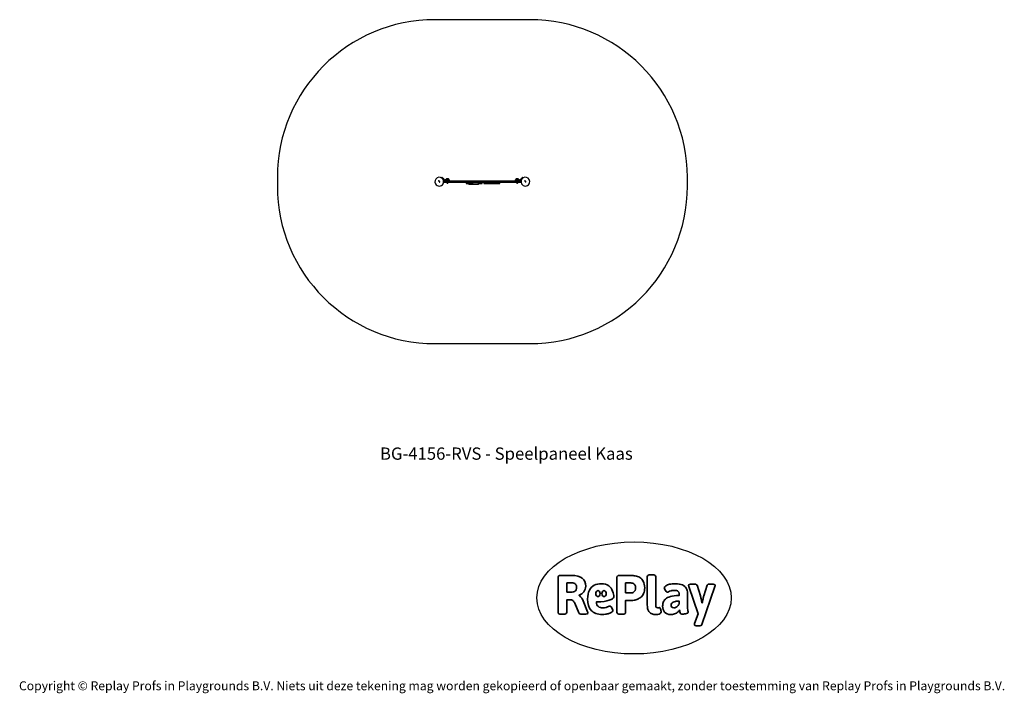
# Model space of a CAD drawing. Units: millimetres. Extents: x -4534 to 4839, y -3372 to 3039.
import ezdxf

# ---------------------------------------------------------------- set-up
doc = ezdxf.new("R2010")
doc.units = ezdxf.units.MM
doc.layers.add('Benaming', color=7, linetype='Continuous', lineweight=20, true_color=0x00a19a)
doc.layers.add('Logo-Copywrite', color=7, linetype='Continuous')
doc.layers.add('Opvangzone', color=7, linetype='Continuous', true_color=0x00a19a)
doc.layers.add('Toestel 2D', color=7, linetype='Continuous', lineweight=20)
doc.styles.get("Standard").update_dxf_attribs({"font": 'arial.ttf'})
doc.styles.add('VR Benaming txt 140', font='arial.ttf', dxfattribs={"height": 140})

# ---------------------------------------------------------------- blocks, each defined once
blk = doc.blocks.new('onderschrift')
at = {"layer": 'Logo-Copywrite'}
blk.add_ellipse((1314.4, -2464.5), major_axis=(924.9, 0), ratio=0.576701, dxfattribs=at)
at = {"layer": 'Logo-Copywrite', "lineweight": 35}
for points, knots in [([(1520.3, -2622), (1507.7, -2622), (1496.3, -2620.3), (1486.4, -2616.8), (1476.4, -2613.4), (1468.1, -2608.1), (1461.4, -2600.8), (1454.7, -2593.6), (1449.6, -2584.4), (1446.2, -2573.4), (1442.7, -2562.3), (1441, -2549.2), (1441, -2534), (1441, -2534), (1441, -2262.1), (1441, -2262.1), (1441, -2250.5), (1451.9, -2244.7), (1473.6, -2244.7), (1473.6, -2244.7), (1488.8, -2244.7), (1488.8, -2244.7), (1510.6, -2244.7), (1521.4, -2250.5), (1521.4, -2262.1), (1521.4, -2262.1), (1521.4, -2535.1), (1521.4, -2535.1), (1521.4, -2543), (1523, -2548.9), (1526, -2552.7), (1529.1, -2556.5), (1534.1, -2558.4), (1541, -2558.4), (1543.5, -2558.4), (1546.2, -2558.1), (1549.1, -2557.3), (1552, -2556.6), (1554.2, -2556.3), (1555.7, -2556.3), (1559.3, -2556.3), (1562.4, -2559.3), (1564.9, -2565.2), (1567.4, -2571.2), (1569.3, -2577.4), (1570.6, -2583.7), (1571.9, -2590), (1572.5, -2593.9), (1572.5, -2595.4), (1572.5, -2603.7), (1569.3, -2609.8), (1563, -2613.6), (1556.6, -2617.4), (1549.4, -2619.7), (1541.3, -2620.6), (1533.1, -2621.5), (1526.1, -2622), (1520.3, -2622)], [0, 0, 0, 0, 1, 1, 1, 2, 2, 2, 3, 3, 3, 4, 4, 4, 5, 5, 5, 6, 6, 6, 7, 7, 7, 8, 8, 8, 9, 9, 9, 10, 10, 10, 11, 11, 11, 12, 12, 12, 13, 13, 13, 14, 14, 14, 15, 15, 15, 16, 16, 16, 17, 17, 17, 18, 18, 18, 19, 19, 19, 19]), ([(623.9, -2618.7), (602.2, -2618.7), (591.4, -2612.9), (591.4, -2601.3), (591.4, -2601.3), (591.4, -2271.9), (591.4, -2271.9), (591.4, -2257.5), (598.6, -2250.2), (613.1, -2250.2), (613.1, -2250.2), (719, -2250.2), (719, -2250.2), (766.1, -2250.2), (800.4, -2259.1), (822, -2276.8), (843.5, -2294.6), (854.3, -2319.7), (854.3, -2352.3), (854.3, -2373.3), (848.4, -2391.2), (836.6, -2405.9), (824.8, -2420.5), (809.5, -2431.5), (790.7, -2438.7), (790.7, -2438.7), (790.7, -2440.9), (790.7, -2440.9), (797.6, -2443.4), (804.7, -2449.5), (811.9, -2459.1), (819.1, -2468.7), (825.1, -2479.3), (829.8, -2490.9), (829.8, -2490.9), (872.5, -2597.5), (872.5, -2597.5), (874.3, -2602.3), (875.3, -2605.7), (875.3, -2607.9), (875.3, -2615.1), (864.4, -2618.7), (842.7, -2618.7), (842.7, -2618.7), (820.4, -2618.7), (820.4, -2618.7), (812.4, -2618.7), (805.6, -2617.9), (800, -2616.3), (794.4, -2614.7), (790.7, -2611.7), (788.9, -2607.3), (788.9, -2607.3), (751.1, -2514.2), (751.1, -2514.2), (745.6, -2503.4), (739.6, -2495.2), (732.9, -2489.8), (726.2, -2484.3), (713.9, -2481.6), (696.2, -2481.6), (696.2, -2481.6), (675, -2481.6), (675, -2481.6), (675, -2481.6), (675, -2601.3), (675, -2601.3), (675, -2612.9), (664.1, -2618.7), (642.4, -2618.7), (642.4, -2618.7), (623.9, -2618.7), (623.9, -2618.7)], [0, 0, 0, 0, 1, 1, 1, 2, 2, 2, 3, 3, 3, 4, 4, 4, 5, 5, 5, 6, 6, 6, 7, 7, 7, 8, 8, 8, 9, 9, 9, 10, 10, 10, 11, 11, 11, 12, 12, 12, 13, 13, 13, 14, 14, 14, 15, 15, 15, 16, 16, 16, 17, 17, 17, 18, 18, 18, 19, 19, 19, 20, 20, 20, 21, 21, 21, 22, 22, 22, 23, 23, 23, 24, 24, 24, 24]), ([(675, -2409.4), (675, -2409.4), (726.6, -2409.4), (726.6, -2409.4), (734.2, -2409.4), (741.2, -2407.3), (747.5, -2403.1), (753.9, -2399), (758.9, -2393.4), (762.7, -2386.3), (766.5, -2379.2), (768.4, -2371.4), (768.4, -2362.7), (768.4, -2350), (764.4, -2339.9), (756.2, -2332.5), (748.1, -2325.1), (736.9, -2321.4), (722.8, -2321.4), (722.8, -2321.4), (675, -2321.4), (675, -2321.4), (675, -2321.4), (675, -2409.4), (675, -2409.4)], [0, 0, 0, 0, 1, 1, 1, 2, 2, 2, 3, 3, 3, 4, 4, 4, 5, 5, 5, 6, 6, 6, 7, 7, 7, 8, 8, 8, 8]), ([(1121.4, -2453.6), (1121.4, -2440.4), (1118.3, -2420.7), (1110.5, -2399.5), (1102.7, -2378.3), (1090.3, -2361.3), (1073.3, -2348.5), (1056.3, -2335.6), (1033.5, -2329.2), (1004.8, -2329.2), (979.1, -2329.2), (956.3, -2334.1), (936.4, -2343.9), (916.5, -2353.6), (900.9, -2369.4), (889.7, -2391.1), (878.4, -2412.8), (872.8, -2441.6), (872.8, -2477.5), (872.8, -2521.3), (884.1, -2556.4), (906.8, -2582.6), (929.4, -2608.9), (965.4, -2622), (1014.6, -2622), (1022.2, -2622), (1031.5, -2621.3), (1042.6, -2619.8), (1053.6, -2618.4), (1064.5, -2616), (1075.2, -2612.8), (1085.9, -2609.5), (1094.7, -2605.4), (1101.8, -2600.5), (1108.9, -2595.6), (1112.4, -2589.8), (1112.4, -2582.9), (1112.4, -2579.3), (1110.9, -2574.2), (1107.8, -2567.7), (1104.7, -2561.2), (1101, -2555.2), (1096.6, -2549.7), (1092.3, -2544.3), (1088.1, -2541.6), (1084.2, -2541.6), (1081.6, -2541.6), (1077.4, -2542.9), (1071.4, -2545.7), (1065.4, -2548.4), (1058, -2551.2), (1049.1, -2554.1), (1040.2, -2557), (1030, -2558.4), (1018.4, -2558.4), (1000.7, -2558.4), (986.3, -2554.4), (975.2, -2546.2), (964.2, -2538.1), (957.2, -2523), (955.9, -2501.6), (959.9, -2501.6), (962.3, -2501.6), (967.5, -2501.6), (1057.4, -2501.6), (1121.4, -2478.9), (1121.4, -2453.6)], [0, 0, 0, 0, 1, 1, 1, 2, 2, 2, 3, 3, 3, 4, 4, 4, 5, 5, 5, 6, 6, 6, 7, 7, 7, 8, 8, 8, 9, 9, 9, 10, 10, 10, 11, 11, 11, 12, 12, 12, 13, 13, 13, 14, 14, 14, 15, 15, 15, 16, 16, 16, 17, 17, 17, 18, 18, 18, 19, 19, 19, 20, 20, 20, 21, 21, 21, 22, 22, 22, 22]), ([(1183.3, -2618.7), (1161.6, -2618.7), (1150.7, -2612.9), (1150.7, -2601.3), (1150.7, -2601.3), (1150.7, -2271.9), (1150.7, -2271.9), (1150.7, -2257.5), (1158, -2250.2), (1172.5, -2250.2), (1172.5, -2250.2), (1286.5, -2250.2), (1286.5, -2250.2), (1298.5, -2250.2), (1311.9, -2251.6), (1326.7, -2254.3), (1341.6, -2257), (1355.8, -2262.4), (1369.4, -2270.3), (1383, -2278.3), (1394.1, -2290.2), (1402.8, -2306.2), (1411.5, -2322.1), (1415.8, -2343.1), (1415.8, -2369.2), (1415.8, -2390.2), (1412.6, -2407.8), (1406, -2421.9), (1399.5, -2436), (1391.1, -2447.5), (1380.8, -2456.4), (1370.5, -2465.2), (1359.6, -2471.9), (1348.2, -2476.5), (1336.8, -2481), (1326, -2484.1), (1315.9, -2485.7), (1305.7, -2487.3), (1297.8, -2488.2), (1292, -2488.2), (1292, -2488.2), (1234.4, -2488.2), (1234.4, -2488.2), (1234.4, -2488.2), (1234.4, -2601.3), (1234.4, -2601.3), (1234.4, -2612.9), (1223.5, -2618.7), (1201.8, -2618.7), (1201.8, -2618.7), (1183.3, -2618.7), (1183.3, -2618.7)], [0, 0, 0, 0, 1, 1, 1, 2, 2, 2, 3, 3, 3, 4, 4, 4, 5, 5, 5, 6, 6, 6, 7, 7, 7, 8, 8, 8, 9, 9, 9, 10, 10, 10, 11, 11, 11, 12, 12, 12, 13, 13, 13, 14, 14, 14, 15, 15, 15, 16, 16, 16, 17, 17, 17, 17]), ([(1234.4, -2416.4), (1234.4, -2416.4), (1282.7, -2416.4), (1282.7, -2416.4), (1287.8, -2416.4), (1293.1, -2415.8), (1298.8, -2414.5), (1304.4, -2413.3), (1309.5, -2410.9), (1314.2, -2407.5), (1318.9, -2404), (1322.7, -2399.2), (1325.6, -2393.1), (1328.5, -2386.9), (1330, -2379), (1330, -2369.2), (1330, -2356.1), (1327.4, -2346.2), (1322.4, -2339.3), (1317.3, -2332.4), (1311.2, -2327.7), (1303.9, -2325.2), (1296.7, -2322.7), (1289.6, -2321.4), (1282.7, -2321.4), (1282.7, -2321.4), (1234.4, -2321.4), (1234.4, -2321.4), (1234.4, -2321.4), (1234.4, -2416.4), (1234.4, -2416.4)], [0, 0, 0, 0, 1, 1, 1, 2, 2, 2, 3, 3, 3, 4, 4, 4, 5, 5, 5, 6, 6, 6, 7, 7, 7, 8, 8, 8, 9, 9, 9, 10, 10, 10, 10]), ([(1667.5, -2622), (1638.2, -2622), (1617.5, -2614.3), (1605.3, -2598.9), (1593.2, -2583.5), (1587.1, -2564.8), (1587.1, -2542.7), (1587.1, -2531.5), (1588.8, -2520), (1592.3, -2508.2), (1595.7, -2496.4), (1602.7, -2485.5), (1613.2, -2475.3), (1623.7, -2465.2), (1639.4, -2457), (1660.2, -2450.9), (1681, -2444.7), (1708.6, -2441.6), (1743, -2441.6), (1743, -2441.6), (1743, -2423.7), (1743, -2423.7), (1743, -2413.2), (1739.7, -2405.4), (1733, -2400.4), (1726.3, -2395.3), (1715.5, -2392.7), (1700.7, -2392.7), (1687.6, -2392.7), (1676.3, -2394.2), (1666.7, -2397.1), (1657.1, -2400), (1649.3, -2402.9), (1643.4, -2405.8), (1637.4, -2408.7), (1633.3, -2410.1), (1631.1, -2410.1), (1627.5, -2410.1), (1623.4, -2407.3), (1618.9, -2401.7), (1614.4, -2396.1), (1610.6, -2389.8), (1607.5, -2382.7), (1604.4, -2375.6), (1602.9, -2370.3), (1602.9, -2366.7), (1602.9, -2360.5), (1607.3, -2354.5), (1616.2, -2348.7), (1625.1, -2343), (1637.4, -2338.2), (1653.1, -2334.6), (1668.9, -2331), (1686.7, -2329.2), (1706.6, -2329.2), (1735.2, -2329.2), (1758.1, -2333.1), (1775.1, -2340.9), (1792.1, -2348.7), (1804.4, -2359.3), (1812, -2372.9), (1819.6, -2386.5), (1823.4, -2402.2), (1823.4, -2419.9), (1823.4, -2419.9), (1823.4, -2522), (1823.4, -2522), (1823.4, -2540.9), (1824, -2555.3), (1825.1, -2565.2), (1826.1, -2575.2), (1827.2, -2582.6), (1828.3, -2587.5), (1829.4, -2592.4), (1829.9, -2596.8), (1829.9, -2600.8), (1829.9, -2604.1), (1827.5, -2606.8), (1822.6, -2609), (1817.7, -2611.1), (1811.8, -2612.9), (1804.7, -2614.4), (1797.6, -2615.8), (1790.7, -2616.8), (1784, -2617.4), (1777.3, -2617.9), (1772.4, -2618.2), (1769.1, -2618.2), (1763.3, -2618.2), (1759.1, -2616.1), (1756.3, -2611.9), (1753.6, -2607.8), (1751.7, -2602.7), (1750.6, -2596.7), (1749.5, -2590.8), (1748.5, -2585.4), (1747.4, -2580.7), (1746.3, -2582.9), (1742.6, -2587.3), (1736.2, -2594), (1729.9, -2600.7), (1721, -2607.1), (1709.6, -2613), (1698.2, -2619), (1684.2, -2622), (1667.5, -2622)], [0, 0, 0, 0, 1, 1, 1, 2, 2, 2, 3, 3, 3, 4, 4, 4, 5, 5, 5, 6, 6, 6, 7, 7, 7, 8, 8, 8, 9, 9, 9, 10, 10, 10, 11, 11, 11, 12, 12, 12, 13, 13, 13, 14, 14, 14, 15, 15, 15, 16, 16, 16, 17, 17, 17, 18, 18, 18, 19, 19, 19, 20, 20, 20, 21, 21, 21, 22, 22, 22, 23, 23, 23, 24, 24, 24, 25, 25, 25, 26, 26, 26, 27, 27, 27, 28, 28, 28, 29, 29, 29, 30, 30, 30, 31, 31, 31, 32, 32, 32, 33, 33, 33, 34, 34, 34, 35, 35, 35, 35]), ([(1921.2, -2729.6), (1899.4, -2729.6), (1888.6, -2725.7), (1888.6, -2718.1), (1888.6, -2716.7), (1888.8, -2715.2), (1889.1, -2713.5), (1889.5, -2711.9), (1890, -2710.2), (1890.8, -2708.4), (1890.8, -2708.4), (1925.1, -2616.8), (1925.1, -2616.8), (1925.1, -2616.8), (1835.3, -2354.2), (1835.3, -2354.2), (1835, -2352.4), (1834.5, -2350.6), (1834, -2349), (1833.4, -2347.4), (1833.2, -2345.9), (1833.2, -2344.4), (1833.2, -2336.4), (1844.2, -2332.5), (1866.3, -2332.5), (1866.3, -2332.5), (1883.7, -2332.5), (1883.7, -2332.5), (1891.7, -2332.5), (1898.4, -2333.3), (1903.8, -2334.9), (1909.2, -2336.5), (1912.7, -2339.5), (1914.1, -2343.9), (1914.1, -2343.9), (1946.2, -2444.4), (1946.2, -2444.4), (1948, -2450.5), (1950.3, -2460.1), (1953.2, -2473.1), (1956.1, -2486.2), (1958.8, -2498.5), (1961.4, -2510.1), (1961.4, -2510.1), (1963.5, -2510.1), (1963.5, -2510.1), (1966.1, -2498.5), (1968.8, -2486.1), (1971.7, -2472.9), (1974.6, -2459.7), (1976.9, -2450.2), (1978.8, -2444.4), (1978.8, -2444.4), (2010.8, -2343.9), (2010.8, -2343.9), (2012.2, -2339.5), (2015.7, -2336.5), (2021.1, -2334.9), (2026.6, -2333.3), (2033.3, -2332.5), (2041.2, -2332.5), (2041.2, -2332.5), (2054.3, -2332.5), (2054.3, -2332.5), (2076, -2332.5), (2086.9, -2336.4), (2086.9, -2344.4), (2086.9, -2346.9), (2086.3, -2350.2), (2085.2, -2354.2), (2085.2, -2354.2), (1960.8, -2718.1), (1960.8, -2718.1), (1959.4, -2722.5), (1955.9, -2725.5), (1950.5, -2727.1), (1945.1, -2728.7), (1938.4, -2729.6), (1930.4, -2729.6), (1930.4, -2729.6), (1921.2, -2729.6), (1921.2, -2729.6)], [0, 0, 0, 0, 1, 1, 1, 2, 2, 2, 3, 3, 3, 4, 4, 4, 5, 5, 5, 6, 6, 6, 7, 7, 7, 8, 8, 8, 9, 9, 9, 10, 10, 10, 11, 11, 11, 12, 12, 12, 13, 13, 13, 14, 14, 14, 15, 15, 15, 16, 16, 16, 17, 17, 17, 18, 18, 18, 19, 19, 19, 20, 20, 20, 21, 21, 21, 22, 22, 22, 23, 23, 23, 24, 24, 24, 25, 25, 25, 26, 26, 26, 27, 27, 27, 27]), ([(956.1, -2443.4), (947.9, -2432.3), (947.9, -2414.3), (956.1, -2403.2), (964.2, -2392.1), (977.5, -2392.1), (985.7, -2403.2), (993.9, -2414.3), (993.9, -2432.3), (985.7, -2443.4), (977.5, -2454.5), (964.2, -2454.5), (956.1, -2443.4)], [0, 0, 0, 0, 1, 1, 1, 2, 2, 2, 3, 3, 3, 4, 4, 4, 4]), ([(1014.5, -2403.2), (1022.6, -2392.1), (1035.9, -2392.1), (1044.1, -2403.2), (1052.3, -2414.3), (1052.3, -2432.3), (1044.1, -2443.4), (1035.9, -2454.5), (1022.6, -2454.5), (1014.5, -2443.4), (1006.3, -2432.3), (1006.3, -2414.3), (1014.5, -2403.2)], [0, 0, 0, 0, 1, 1, 1, 2, 2, 2, 3, 3, 3, 4, 4, 4, 4]), ([(1694.1, -2558.4), (1704.6, -2558.4), (1714.3, -2555.2), (1723.2, -2548.7), (1732.1, -2542.1), (1738.7, -2534), (1743, -2524.2), (1743, -2524.2), (1743, -2494.3), (1743, -2494.3), (1730, -2494.3), (1718.8, -2495.2), (1709.4, -2497), (1699.9, -2498.9), (1692.1, -2501.4), (1685.7, -2504.7), (1679.4, -2507.9), (1674.7, -2512.1), (1671.6, -2517.1), (1668.5, -2522.2), (1667, -2528), (1667, -2534.5), (1667, -2541.4), (1669.2, -2547.1), (1673.8, -2551.6), (1678.3, -2556.2), (1685.1, -2558.4), (1694.1, -2558.4)], [0, 0, 0, 0, 1, 1, 1, 2, 2, 2, 3, 3, 3, 4, 4, 4, 5, 5, 5, 6, 6, 6, 7, 7, 7, 8, 8, 8, 9, 9, 9, 9])]:
    blk.add_open_spline(points, degree=3, knots=knots, dxfattribs=at)
at = {"layer": 'Logo-Copywrite', "insert": (-4540.5, -3258), "char_height": 85, "attachment_point": 1}
blk.add_mtext_dynamic_manual_height_columns('{\\fAsap|b0|i0|c0|p2;Copyright © Replay Profs in Playgrounds B.V. Niets uit deze tekening mag worden gekopieerd of openbaar gemaakt, zonder toestemming van Replay Profs in Playgrounds B.V.}', width=10615.551, gutter_width=10, heights=[0], dxfattribs=at)
blk = doc.blocks.new('BG-4156-RVS')
at = {"layer": 'Opvangzone', "linetype": 'Continuous', "lineweight": 25}
for p, q in [((322.1, 3038.9), (-580.9, 3038.9)), ((-2080.9, 1538.9), (-2080.9, 1455.8)), ((1822.1, 1455.8), (1822.1, 1538.9)), ((-580.9, -44.2), (322.1, -44.2))]:
    blk.add_line(p, q, dxfattribs=at)
for centre, start, end in [((-580.9, 1538.9), 90, 180), ((322.1, 1538.9), 0, 90), ((-580.9, 1455.8), 180, 270), ((322.1, 1455.8), 270, 0)]:
    blk.add_arc(centre, 1500, start, end, dxfattribs=at)
at = {"layer": 'Toestel 2D', "linetype": 'Continuous', "lineweight": 25}
for p, q in [((-546.2, 1504.5), (-542.7, 1507.3)), ((-544.5, 1502.1), (-546.2, 1504.2)), ((-544, 1502.9), (-544.9, 1504)), ((-544.8, 1504.3), (-542.8, 1505.9)), ((-543.6, 1504.1), (-543.1, 1503.6)), ((-543.5, 1504.4), (-543.2, 1504.7)), ((-542.9, 1504.7), (-542.6, 1504.3)), ((-541.7, 1504.9), (-542.5, 1505.9)), ((-542.4, 1507.3), (-540.8, 1505.2)), ((-542.4, 1501.3), (-540.7, 1502.7)), ((-540.1, 1501.9), (-541.8, 1500.6)), ((-541.8, 1500.3), (-541.3, 1499.6)), ((-538.7, 1500.1), (-541.2, 1498.1)), ((-541, 1499.6), (-539.3, 1501)), ((-540.4, 1502.6), (-540.1, 1502.2)), ((-539, 1500.9), (-538.6, 1500.4)), ((-516.6, 1534.3), (-517.7, 1532.7)), ((-500.5, 1528.3), (-500.6, 1528.4)), ((-499.1, 1526.3), (-500.5, 1528.3)), ((-497.5, 1524), (-499.1, 1526.3)), ((-497.8, 1505.2), (-498.6, 1505.2)), ((-498.6, 1505.2), (-498.6, 1505.2)), ((-465.6, 1503.5), (-498.3, 1503.5)), ((-493.5, 1505.2), (-497.8, 1505.2)), ((-497.1, 1523.4), (-497.5, 1524)), ((-495.3, 1520.2), (-495.8, 1520.6)), ((-495.3, 1520.2), (-491.7, 1517.6)), ((-493.5, 1505.2), (-458.4, 1505.2)), ((-483.5, 1514.7), (-483.4, 1514.7)), ((-479.2, 1514), (-483.4, 1514.7)), ((-481.6, 1514.3), (-482, 1514.4)), ((-477.4, 1513.9), (-481.6, 1514.3)), ((-481.4, 1514.3), (-481.5, 1514.3)), ((-479, 1513.9), (-481, 1514.2)), ((-480.2, 1514.1), (-480.6, 1514.1)), ((-477.8, 1513.9), (-477.6, 1513.9)), ((-477.6, 1513.9), (-477.4, 1513.9)), ((-476.4, 1513.5), (-459.1, 1513.5)), ((-474.6, 1517.9), (-474.6, 1513.5)), ((-471.8, 1523), (-450.8, 1523)), ((-339.3, 1503.5), (-465.6, 1503.5)), ((-459.1, 1513.5), (-446.4, 1513.5)), ((-441.3, 1505.2), (-458.4, 1505.2)), ((-448, 1513.5), (-448, 1517.9)), ((-441.3, 1505.2), (-441.4, 1508.6)), ((-441.3, 1504.5), (-441.3, 1505.2)), ((-259.6, 1503.5), (-339.3, 1503.5)), ((-184.2, 1503.5), (-259.6, 1503.5)), ((-143.1, 1503.5), (-184.2, 1503.5)), ((-87.7, 1503.5), (-143.1, 1503.5)), ((-43.4, 1503.5), (-87.7, 1503.5)), ((239.5, 1503.5), (-43.4, 1503.5)), ((182.6, 1508.6), (182.5, 1505.2)), ((182.5, 1505.2), (182.5, 1504.5)), ((199.6, 1505.2), (182.5, 1505.2)), ((187.6, 1513.5), (200.3, 1513.5)), ((189.2, 1517.9), (189.2, 1513.5)), ((192, 1523), (213, 1523)), ((202.5, 1523), (192, 1523)), ((199.6, 1505.2), (234.7, 1505.2)), ((200.3, 1513.5), (217.6, 1513.5)), ((213, 1523), (202.5, 1523)), ((215.8, 1513.5), (215.8, 1517.9)), ((218.3, 1513.6), (218.3, 1513.6)), ((218.3, 1513.6), (218.3, 1513.6)), ((218.6, 1513.9), (218.8, 1513.9)), ((220.3, 1514), (219.6, 1513.9)), ((223.2, 1514.4), (219.9, 1513.9)), ((220.2, 1514), (219.9, 1513.9)), ((220.5, 1514), (220.3, 1514)), ((220.5, 1514), (220.4, 1514)), ((224.7, 1514.7), (220.5, 1514)), ((221.7, 1514.1), (221.5, 1514.1)), ((232.9, 1517.6), (236.5, 1520.2)), ((239.8, 1505.2), (234.7, 1505.2)), ((237, 1520.6), (236.5, 1520.2)), ((238.4, 1523.6), (238.3, 1523.4)), ((239.7, 1525.5), (238.4, 1523.6)), ((241.4, 1527.9), (239.7, 1525.5)), ((239.8, 1505.2), (239.8, 1505.2)), ((241.8, 1528.4), (241.4, 1527.9)), ((258.9, 1532.7), (257.8, 1534.3)), ((273.8, 1504.5), (277.3, 1507.3)), ((275.5, 1502.1), (273.8, 1504.2)), ((276, 1502.9), (275.1, 1504)), ((275.2, 1504.3), (277.2, 1505.9)), ((276.4, 1504.4), (276.8, 1504.7)), ((276.4, 1504.1), (276.8, 1503.6)), ((277.1, 1504.7), (277.4, 1504.3)), ((278.3, 1504.9), (277.5, 1505.9)), ((277.6, 1507.3), (279.2, 1505.2)), ((277.6, 1501.3), (279.3, 1502.7)), ((279.9, 1501.9), (278.2, 1500.6)), ((278.2, 1500.3), (278.7, 1499.6)), ((281.3, 1500.1), (278.8, 1498.1)), ((279, 1499.6), (280.7, 1501)), ((279.6, 1502.6), (279.9, 1502.2)), ((281, 1500.9), (281.4, 1500.4)), ((-541.5, 1498.1), (-542.6, 1499.6)), ((-541.6, 1496.6), (-541.3, 1496.8)), ((-540.6, 1495), (-541.6, 1496.3)), ((-541, 1496.8), (-540.2, 1495.7)), ((-539.4, 1496.5), (-539.7, 1496.3)), ((-539.5, 1498.7), (-539.1, 1498.9)), ((-539.4, 1495.5), (-537.3, 1497.1)), ((-539.4, 1496.8), (-539.4, 1496.8)), ((-538.7, 1498.1), (-539.2, 1497.7)), ((-536.2, 1496.8), (-538.9, 1494.8)), ((-538.2, 1494.4), (-534.7, 1497)), ((-537.9, 1493.6), (-538.2, 1494.1)), ((-537.3, 1497.4), (-537.7, 1497.9)), ((-534.1, 1496.3), (-537.6, 1493.6)), ((-537.3, 1498.6), (-537.3, 1498.6)), ((-537.3, 1498.6), (-536.1, 1497.1)), ((-534.4, 1497), (-534, 1496.6)), ((-465.6, 1488.5), (-498.8, 1488.5)), ((-467.2, 1488.5), (-467.2, 1487)), ((-467.2, 1487), (-459.3, 1487)), ((-339.3, 1488.5), (-465.6, 1488.5)), ((-464.4, 1483.7), (-463.5, 1483.7)), ((-463.5, 1483.7), (-460.6, 1483.7)), ((-460.6, 1483.7), (-458.3, 1483.7)), ((-459.3, 1487), (-455.4, 1487)), ((-458.3, 1483.7), (-458.2, 1483.7)), ((-455.4, 1487), (-455.4, 1488.5)), ((-259.6, 1488.5), (-339.3, 1488.5)), ((-282.4, 1488.5), (-282.4, 1481.5)), ((-282.4, 1481.5), (-230.3, 1481.5)), ((-184.2, 1488.5), (-259.6, 1488.5)), ((-257.4, 1481.5), (-257.4, 1472)), ((-229.4, 1472), (-257.4, 1472)), ((-226.3, 1481.5), (-230.3, 1481.5)), ((-229.4, 1481.5), (-229.4, 1472)), ((-225.1, 1472), (-229.4, 1472)), ((-226.3, 1481.5), (-226.3, 1488.5)), ((-225.1, 1487), (-226.3, 1487)), ((-224.7, 1487), (-225.1, 1487)), ((-224.7, 1472), (-225.1, 1472)), ((-224.7, 1487), (-224.7, 1472)), ((-223.4, 1487), (-224.7, 1487)), ((-223.4, 1472), (-224.7, 1472)), ((-220.7, 1487), (-223.4, 1487)), ((-220.7, 1472), (-223.4, 1472)), ((-211, 1487), (-220.7, 1487)), ((-211, 1472), (-220.7, 1472)), ((-214.4, 1488.2), (-214.4, 1487.3)), ((-206.7, 1487), (-211, 1487)), ((-206.7, 1472), (-211, 1472)), ((-181.3, 1487), (-206.7, 1487)), ((-181.3, 1472), (-206.7, 1472)), ((-184.4, 1487.3), (-184.4, 1488.2)), ((-143.1, 1488.5), (-184.2, 1488.5)), ((-177.2, 1487), (-181.3, 1487)), ((-177.2, 1472), (-181.3, 1472)), ((-167.4, 1487), (-177.2, 1487)), ((-167.4, 1472), (-177.2, 1472)), ((-165.7, 1487), (-167.4, 1487)), ((-165.7, 1472), (-167.4, 1472)), ((-165.7, 1472), (-165.7, 1487)), ((-165.7, 1481.5), (-165.4, 1481.5)), ((-160.6, 1481.5), (-165.4, 1481.5)), ((-160.6, 1481.5), (-132.4, 1481.5)), ((-87.7, 1488.5), (-143.1, 1488.5)), ((-132.4, 1481.5), (-132.4, 1488.5)), ((-114.4, 1488.5), (-114.4, 1481.5)), ((-114.4, 1481.5), (35.6, 1481.5)), ((-43.4, 1488.5), (-87.7, 1488.5)), ((240, 1488.5), (-43.4, 1488.5)), ((35.6, 1481.5), (35.6, 1488.5)), ((196.6, 1488.5), (196.6, 1487)), ((196.6, 1487), (208.4, 1487)), ((199.4, 1483.7), (200.2, 1483.7)), ((200.2, 1483.7), (203.2, 1483.7)), ((203.2, 1483.7), (205.4, 1483.7)), ((205.4, 1483.7), (205.6, 1483.7)), ((208.4, 1487), (208.4, 1488.5)), ((278.5, 1498.1), (277.4, 1499.6)), ((278.4, 1496.6), (278.7, 1496.8)), ((279.4, 1495), (278.4, 1496.3)), ((279, 1496.8), (279.8, 1495.7)), ((280.6, 1496.5), (280.3, 1496.3)), ((280.5, 1498.7), (280.9, 1498.9)), ((280.6, 1495.5), (282.7, 1497.1)), ((280.6, 1496.8), (280.6, 1496.8)), ((281.3, 1498.1), (280.8, 1497.7)), ((283.8, 1496.8), (281.1, 1494.8)), ((281.8, 1494.4), (285.3, 1497)), ((282.1, 1493.6), (281.8, 1494.1)), ((282.7, 1497.4), (282.3, 1497.9)), ((285.9, 1496.3), (282.4, 1493.6)), ((282.7, 1498.6), (282.6, 1498.6)), ((282.7, 1498.6), (283.9, 1497.1)), ((285.6, 1497), (286, 1496.6))]:
    blk.add_line(p, q, dxfattribs=at)
at = {"layer": 'Toestel 2D', "linetype": 'Continuous', "lineweight": 25, "flags": 128}
for points in [[(-500.7, 1525.8), (-498.5, 1523.2), (-495.8, 1520.6)], [(-497.1, 1521.8), (-497, 1522), (-496.9, 1522.3)], [(-483.4, 1514.7), (-483.4, 1514.7), (-483.4, 1514.7)], [(-481.6, 1514.3), (-481.6, 1514.3), (-481.6, 1514.3)], [(220, 1513.9), (220.1, 1513.9), (220.3, 1514)], [(220.5, 1514), (220.5, 1514), (220.4, 1514)], [(222.1, 1514.2), (222, 1514.2), (221.6, 1514.1)], [(224.2, 1514.3), (224.1, 1514.2), (224.1, 1514.2)], [(237, 1520.6), (239.7, 1523.2), (241.9, 1525.8)], [(238.1, 1522.3), (238.2, 1522), (238.3, 1521.8)], [(-534, 1493.1), (-534.1, 1493.3), (-534.3, 1493.4), (-534.6, 1493.5), (-534.9, 1493.5), (-535.2, 1493.4), (-535.5, 1493.2), (-535.7, 1492.8), (-535.8, 1492.5), (-535.7, 1492.2), (-535.7, 1492.2)], [(-535.7, 1492.2), (-535.6, 1492), (-535.4, 1491.8), (-535.1, 1491.7), (-534.8, 1491.8), (-534.4, 1491.9), (-534.1, 1492.1), (-533.9, 1492.4), (-533.9, 1492.7), (-533.9, 1493), (-534, 1493.1)], [(286, 1493.1), (285.9, 1493.3), (285.7, 1493.4), (285.4, 1493.5), (285.1, 1493.5), (284.8, 1493.4), (284.5, 1493.2), (284.3, 1492.8), (284.2, 1492.5), (284.2, 1492.2), (284.3, 1492.2)], [(284.3, 1492.2), (284.4, 1492), (284.6, 1491.8), (284.9, 1491.7), (285.2, 1491.8), (285.5, 1491.9), (285.8, 1492.1), (286.1, 1492.4), (286.1, 1492.7), (286.1, 1493), (286, 1493.1)]]:
    blk.add_lwpolyline(points, dxfattribs=at)
at = {"layer": 'Toestel 2D', "linetype": 'Continuous', "lineweight": 25}
for centre, radius, start, end in [((-539.4, 1497.4), 41.6, 30, 210), ((-539.4, 1497.4), 41.6, 210, 30), ((-546.1, 1504.4), 0.199, 128.83121, 219.3968), ((-544.7, 1504.1), 0.201, 128.63235, 218.30008), ((-543.5, 1502.9), 1.3, 219.03619, 3.85025), ((-543.6, 1503.2), 0.546, 218.57629, 38.99233), ((-543.4, 1504.2), 0.199, 128.97612, 219.25955), ((-543, 1504.5), 0.199, 38.30524, 128.80345), ((-542.6, 1505.8), 0.201, 39.27806, 128.72005), ((-541.6, 1500.3), 1.25, 128.88321, 217.52538), ((-542.6, 1507.2), 0.199, 38.25239, 128.865), ((-542.1, 1504.6), 0.544, 218.56828, 39.00034), ((-542.1, 1503), 0.0906, 81.31967, 183.69506), ((-541.9, 1504.4), 1.34, 261.17601, 38.51407), ((-541.6, 1500.4), 0.2, 128.77955, 217.08642), ((-540.6, 1502.5), 0.199, 38.46635, 128.92092), ((-540.2, 1502.1), 0.2, 308.67474, 38.42824), ((-539.2, 1500.8), 0.2, 37.15817, 128.95548), ((-538.8, 1500.3), 0.2, 308.70264, 37.14135), ((-512.5, 1531.4), 5, 49.26082, 144.99999), ((-545.2, 1493.5), 55, 36.03188, 49.26083), ((-501.9, 1524.6), 4.38, 85.26264, 104.56079), ((-501.7, 1527.6), 1.39, 38.41606, 85.26264), ((-498.3, 1522.7), 1.39, 344.73736, 31.58394), ((-476.9, 1542.8), 29.1, 229.39097, 237.13325), ((-476.4, 1543.5), 30, 239.50032, 270), ((-483.5, 1514.4), 0.252, 75.60555, 166.00988), ((-476.8, 1541.5), 27.6, 258.36046, 260.80685), ((-482, 1514.1), 0.239, 86.77452, 179.65753), ((-477.4, 1513.6), 0.252, 1.91817, 88.77776), ((-468.6, 1517.9), 5.99, 122.18642, 180), ((-461.3, 1502.2), 23.3, 63.215, 116.785), ((-454, 1517.9), 5.99, 0, 57.81358), ((-446.4, 1508.5), 5, 1, 90), ((-442.3, 1504.5), 1, 270, 359.5), ((183.5, 1504.5), 1, 180.5, 270), ((187.6, 1508.5), 5, 90, 179), ((195.2, 1517.9), 5.99, 122.18642, 180), ((202.5, 1502.2), 23.3, 90, 116.785), ((202.5, 1502.2), 23.3, 63.215, 90), ((209.8, 1517.9), 5.99, 0, 57.81358), ((217.6, 1543.5), 30, 270, 300.49968), ((218.6, 1513.6), 0.252, 91.22224, 178.08183), ((218.6, 1513.6), 0.252, 91.30388, 178.11174), ((217.6, 1543.5), 29.6, 272.27573, 274.41163), ((217.8, 1540.7), 26.9, 272.56381, 274.52996), ((220.4, 1513.7), 0.253, 94.79531, 178.03809), ((220.8, 1513.8), 0.251, 95.7857, 178.26748), ((217.6, 1543.5), 29.7, 276.03042, 278.95247), ((217.6, 1543.5), 29.7, 278.95292, 282.18696), ((223.9, 1514.3), 0.251, 1.73032, 102.44557), ((224.7, 1514.4), 0.252, 13.99012, 104.39445), ((224.9, 1512.6), 1.85, 87.54084, 92.95724), ((223.5, 1520.2), 5.92, 282.97484, 284.63466), ((218.2, 1542.7), 29.1, 302.85585, 310.62435), ((239.5, 1522.7), 1.39, 148.41606, 195.26264), ((280.6, 1497.4), 41.6, 30, 210), ((242.9, 1527.6), 1.39, 94.73736, 141.58394), ((286.4, 1493.5), 55, 130.73917, 143.96812), ((243.1, 1524.6), 4.38, 75.5861, 94.73736), ((280.6, 1497.4), 41.6, 210, 30), ((253.7, 1531.4), 5, 35.00001, 130.73918), ((273.9, 1504.4), 0.199, 128.83121, 219.3968), ((275.3, 1504.1), 0.201, 128.63235, 218.30008), ((276.5, 1502.9), 1.3, 219.03619, 3.85025), ((276.4, 1503.2), 0.546, 218.57629, 38.99233), ((276.6, 1504.2), 0.199, 128.97612, 219.25955), ((277, 1504.5), 0.199, 38.30524, 128.80345), ((277.4, 1505.8), 0.201, 39.27806, 128.72005), ((278.4, 1500.3), 1.25, 128.88321, 217.52538), ((277.4, 1507.2), 0.199, 38.25239, 128.865), ((277.9, 1504.6), 0.544, 218.56828, 39.00034), ((277.9, 1503), 0.0906, 81.31967, 183.69506), ((278.1, 1504.4), 1.34, 261.17601, 38.51407), ((278.4, 1500.4), 0.2, 128.77955, 217.08642), ((279.4, 1502.5), 0.199, 38.46635, 128.92092), ((279.8, 1502.1), 0.2, 308.67474, 38.42824), ((280.8, 1500.8), 0.2, 37.15817, 128.95548), ((281.2, 1500.3), 0.2, 308.70264, 37.14135), ((-541.4, 1496.4), 0.2, 127.22056, 217.34696), ((-541.3, 1498.3), 0.2, 217.40442, 308.94829), ((-541.1, 1499.8), 0.2, 217.1003, 308.82606), ((-541.2, 1496.6), 0.2, 37.28692, 127.2336), ((-539.6, 1495.8), 1.24, 217.31285, 307.37721), ((-538.7, 1497.3), 1.61, 117.24502, 217.91272), ((-539.7, 1496), 0.586, 217.52083, 307.16278), ((-539.9, 1496.4), 0.2, 218.15918, 307.40269), ((-538.8, 1497.2), 0.683, 127.41443, 209.96369), ((-539.5, 1496.7), 0.2, 307.37201, 30.05569), ((-538.4, 1497.7), 1.45, 41.98142, 117.25554), ((-538.3, 1497.5), 0.731, 37.38686, 127.24866), ((-538.1, 1494.2), 0.2, 127.25383, 218.56722), ((-537.7, 1493.8), 0.2, 218.5713, 307.34221), ((-542.9, 1504.8), 8.31, 310.16883, 311.80554), ((-537.4, 1497.3), 0.2, 307.41149, 37.29372), ((-536.3, 1497), 0.2, 307.24029, 38.88858), ((-534.6, 1496.9), 0.2, 39.02018, 127.60346), ((-534.2, 1496.4), 0.199, 307.18653, 38.97448), ((-465.9, 1486.5), 0.471, 90, 186.92808), ((-462, 1487), 4.38, 186.92808, 219.73736), ((-464.3, 1485.1), 1.39, 219.73736, 266.58394), ((-458.3, 1485.1), 1.39, 273.41606, 320.26264), ((-460.6, 1487), 4.38, 320.26264, 353.07192), ((-456.7, 1486.5), 0.471, 353.07192, 90), ((-214.1, 1488.2), 0.3, 90, 180), ((-214.1, 1487.3), 0.3, 180, 270), ((-184.7, 1488.2), 0.3, 0, 90), ((-184.7, 1487.3), 0.3, 270, 0), ((197.9, 1486.5), 0.471, 90, 186.92808), ((201.8, 1487), 4.38, 186.92808, 219.73736), ((199.5, 1485.1), 1.39, 219.73736, 266.58394), ((205.5, 1485.1), 1.39, 273.41606, 320.26264), ((203.2, 1487), 4.38, 320.26264, 353.07192), ((207.1, 1486.5), 0.471, 353.07192, 90), ((278.6, 1496.4), 0.2, 127.22056, 217.34696), ((278.7, 1498.3), 0.2, 217.40442, 308.94829), ((278.9, 1499.8), 0.2, 217.1003, 308.82606), ((278.8, 1496.6), 0.2, 37.28692, 127.2336), ((280.4, 1495.8), 1.24, 217.31285, 307.37721), ((281.2, 1497.3), 1.61, 117.24502, 217.91272), ((280.3, 1496), 0.586, 217.52083, 307.16278), ((280.1, 1496.4), 0.2, 218.15918, 307.40269), ((281.2, 1497.2), 0.683, 127.41443, 209.96369), ((280.5, 1496.7), 0.2, 307.37201, 30.05569), ((281.6, 1497.7), 1.45, 41.98142, 117.25554), ((281.7, 1497.5), 0.731, 37.38686, 127.24866), ((281.9, 1494.2), 0.2, 127.25383, 218.56722), ((282.3, 1493.8), 0.2, 218.5713, 307.34221), ((277.1, 1504.8), 8.31, 310.16883, 311.80554), ((282.5, 1497.3), 0.2, 307.41149, 37.29372), ((283.7, 1497), 0.2, 307.24029, 38.88858), ((285.4, 1496.9), 0.2, 39.02018, 127.60346), ((285.8, 1496.4), 0.199, 307.18653, 38.97448)]:
    blk.add_arc(centre, radius, start, end, dxfattribs=at)

msp = doc.modelspace()

# ---------------------------------------------------------------- block references
for name in ['BG-4156-RVS', 'onderschrift']:
    msp.add_blockref(name, (0, 0))

# ---------------------------------------------------------------- texts
at = {"layer": 'Benaming', "insert": (-4137.5, -1032.5), "char_height": 140, "attachment_point": 1, "style": 'VR Benaming txt 140'}
msp.add_mtext_dynamic_manual_height_columns('\\pxqc;{\\fOpen Sans|b0|i0|c0|p34;\\H0.83333x;BG-4156-RVS - Speelpaneel Kaas}', width=8472.759, gutter_width=12.5, heights=[125.2], dxfattribs=at)

doc.saveas('drawing.dxf')
